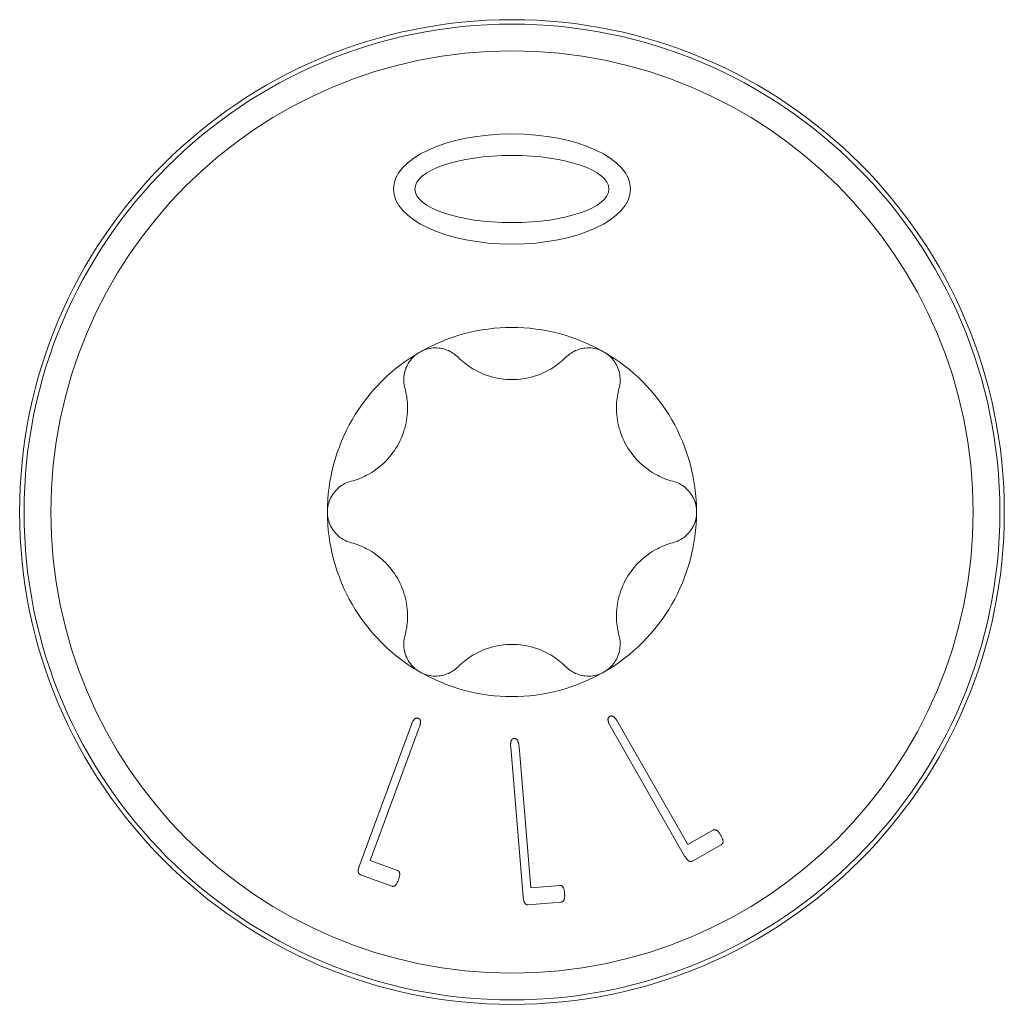
# Model space of a CAD drawing. Units: millimetres. Extents: x 617 to 1380, y 248 to 2690.
# Drawn here: x 729 to 740, y 2552 to 2563 of the extents above; entities that cross this region are included whole.
import ezdxf

# ---------------------------------------------------------------- set-up
doc = ezdxf.new("R2010")
doc.units = ezdxf.units.MM
doc.layers.get('0').update_dxf_attribs({"lineweight": 5})

msp = doc.modelspace()

# ---------------------------------------------------------------- linework, layer by layer
for p, q in [((732.84, 2553.711), (733.413, 2555.267)), ((733.5, 2555.235), (732.958, 2553.766)), ((736.431, 2553.815), (735.608, 2555.254)), ((735.689, 2555.3), (736.465, 2553.941)), ((734.647, 2553.365), (734.51, 2555.017)), ((734.602, 2555.025), (734.731, 2553.465)), ((736.465, 2553.941), (736.744, 2554.1)), ((736.836, 2553.94), (736.517, 2553.758)), ((732.958, 2553.766), (733.26, 2553.655)), ((733.196, 2553.482), (732.851, 2553.609)), ((734.731, 2553.465), (735.051, 2553.491)), ((735.067, 2553.307), (734.701, 2553.277))]:
    msp.add_line(p, q)
for radius in [5.437, 5.388, 5.092]:
    msp.add_circle((734.524, 2557.614), radius)
for start, end in [(60, 120), (120, 180), (0, 60), (180, 240), (300, 0), (240, 300)]:
    msp.add_arc((734.524, 2557.614), 2.038, start, end)
for major_axis, ratio in [((-1.308, 0), 0.46534), ((-1.071, 0), 0.346953)]:
    msp.add_ellipse((734.524, 2561.181), major_axis=major_axis, ratio=ratio)
for points, knots in [([(733.342, 2558.984), (733.329, 2559.031), (733.326, 2559.082), (733.342, 2559.178), (733.36, 2559.228), (733.42, 2559.316), (733.46, 2559.354), (733.505, 2559.379)], [0.0299089, 0.0299089, 0.0299089, 0.0299089, 0.05590058, 0.05590058, 0.0816372, 0.0816372, 0.10737382, 0.10737382, 0.10737382, 0.10737382]), ([(733.505, 2559.379), (733.55, 2559.405), (733.603, 2559.422), (733.709, 2559.429), (733.761, 2559.42), (733.852, 2559.386), (733.895, 2559.358), (733.929, 2559.323)], [0.10737382, 0.10737382, 0.10737382, 0.10737382, 0.13311044, 0.13311044, 0.15884707, 0.15884707, 0.18483875, 0.18483875, 0.18483875, 0.18483875]), ([(735.119, 2559.323), (735.154, 2559.358), (735.197, 2559.386), (735.287, 2559.42), (735.34, 2559.429), (735.446, 2559.422), (735.499, 2559.405), (735.544, 2559.379)], [0.0299089, 0.0299089, 0.0299089, 0.0299089, 0.05590058, 0.05590058, 0.0816372, 0.0816372, 0.10737382, 0.10737382, 0.10737382, 0.10737382]), ([(735.544, 2559.379), (735.588, 2559.354), (735.629, 2559.316), (735.688, 2559.228), (735.707, 2559.178), (735.722, 2559.082), (735.72, 2559.031), (735.707, 2558.984)], [0.10737382, 0.10737382, 0.10737382, 0.10737382, 0.13311044, 0.13311044, 0.15884707, 0.15884707, 0.18483875, 0.18483875, 0.18483875, 0.18483875]), ([(733.929, 2559.323), (733.973, 2559.279), (734.023, 2559.24), (734.134, 2559.169), (734.207, 2559.134), (734.363, 2559.088), (734.446, 2559.076), (734.603, 2559.076), (734.686, 2559.088), (734.842, 2559.134), (734.915, 2559.169), (735.026, 2559.24), (735.075, 2559.279), (735.119, 2559.323)], [0.0615827, 0.0615827, 0.0615827, 0.0615827, 0.0942652, 0.0942652, 0.1331507, 0.1331507, 0.1720363, 0.1720363, 0.2109219, 0.2109219, 0.2498074, 0.2498074, 0.2824899, 0.2824899, 0.2824899, 0.2824899]), ([(732.747, 2557.953), (732.807, 2557.969), (732.866, 2557.992), (732.983, 2558.053), (733.049, 2558.099), (733.167, 2558.211), (733.219, 2558.277), (733.298, 2558.413), (733.329, 2558.491), (733.367, 2558.649), (733.373, 2558.729), (733.368, 2558.861), (733.358, 2558.924), (733.342, 2558.984)], [0.0615827, 0.0615827, 0.0615827, 0.0615827, 0.0942652, 0.0942652, 0.1331507, 0.1331507, 0.1720363, 0.1720363, 0.2109219, 0.2109219, 0.2498074, 0.2498074, 0.2824899, 0.2824899, 0.2824899, 0.2824899]), ([(735.707, 2558.984), (735.691, 2558.924), (735.681, 2558.861), (735.675, 2558.729), (735.682, 2558.649), (735.72, 2558.491), (735.751, 2558.413), (735.829, 2558.277), (735.881, 2558.211), (735.999, 2558.099), (736.066, 2558.053), (736.183, 2557.992), (736.241, 2557.969), (736.302, 2557.953)], [0.0615827, 0.0615827, 0.0615827, 0.0615827, 0.0942652, 0.0942652, 0.1331507, 0.1331507, 0.1720363, 0.1720363, 0.2109219, 0.2109219, 0.2498074, 0.2498074, 0.2824899, 0.2824899, 0.2824899, 0.2824899]), ([(732.486, 2557.614), (732.486, 2557.666), (732.498, 2557.72), (732.544, 2557.815), (732.579, 2557.857), (732.654, 2557.918), (732.699, 2557.941), (732.747, 2557.953)], [0.10737382, 0.10737382, 0.10737382, 0.10737382, 0.13311044, 0.13311044, 0.15884707, 0.15884707, 0.18483875, 0.18483875, 0.18483875, 0.18483875]), ([(736.302, 2557.953), (736.349, 2557.941), (736.395, 2557.918), (736.47, 2557.857), (736.504, 2557.815), (736.551, 2557.72), (736.563, 2557.666), (736.563, 2557.614)], [0.0299089, 0.0299089, 0.0299089, 0.0299089, 0.05590058, 0.05590058, 0.0816372, 0.0816372, 0.10737382, 0.10737382, 0.10737382, 0.10737382]), ([(732.747, 2557.275), (732.699, 2557.288), (732.654, 2557.311), (732.579, 2557.372), (732.544, 2557.413), (732.498, 2557.508), (732.486, 2557.562), (732.486, 2557.614)], [0.0299089, 0.0299089, 0.0299089, 0.0299089, 0.05590058, 0.05590058, 0.0816372, 0.0816372, 0.10737382, 0.10737382, 0.10737382, 0.10737382]), ([(736.563, 2557.614), (736.563, 2557.562), (736.551, 2557.508), (736.504, 2557.413), (736.47, 2557.372), (736.395, 2557.311), (736.349, 2557.288), (736.302, 2557.275)], [0.10737382, 0.10737382, 0.10737382, 0.10737382, 0.13311044, 0.13311044, 0.15884707, 0.15884707, 0.18483875, 0.18483875, 0.18483875, 0.18483875]), ([(733.342, 2556.244), (733.358, 2556.305), (733.368, 2556.367), (733.373, 2556.499), (733.367, 2556.579), (733.329, 2556.737), (733.298, 2556.815), (733.219, 2556.951), (733.167, 2557.017), (733.049, 2557.129), (732.983, 2557.175), (732.866, 2557.236), (732.807, 2557.259), (732.747, 2557.275)], [0.0615827, 0.0615827, 0.0615827, 0.0615827, 0.0942652, 0.0942652, 0.1331507, 0.1331507, 0.1720363, 0.1720363, 0.2109219, 0.2109219, 0.2498074, 0.2498074, 0.2824899, 0.2824899, 0.2824899, 0.2824899]), ([(736.302, 2557.275), (736.241, 2557.259), (736.183, 2557.236), (736.066, 2557.175), (735.999, 2557.129), (735.881, 2557.017), (735.829, 2556.951), (735.751, 2556.815), (735.72, 2556.737), (735.682, 2556.579), (735.675, 2556.499), (735.681, 2556.367), (735.691, 2556.305), (735.707, 2556.244)], [0.0615827, 0.0615827, 0.0615827, 0.0615827, 0.0942652, 0.0942652, 0.1331507, 0.1331507, 0.1720363, 0.1720363, 0.2109219, 0.2109219, 0.2498074, 0.2498074, 0.2824899, 0.2824899, 0.2824899, 0.2824899]), ([(733.505, 2555.849), (733.46, 2555.875), (733.42, 2555.912), (733.36, 2556), (733.342, 2556.05), (733.326, 2556.146), (733.329, 2556.197), (733.342, 2556.244)], [0.10737382, 0.10737382, 0.10737382, 0.10737382, 0.13311044, 0.13311044, 0.15884707, 0.15884707, 0.18483875, 0.18483875, 0.18483875, 0.18483875]), ([(735.707, 2556.244), (735.72, 2556.197), (735.722, 2556.146), (735.707, 2556.05), (735.688, 2556), (735.629, 2555.912), (735.588, 2555.875), (735.544, 2555.849)], [0.0299089, 0.0299089, 0.0299089, 0.0299089, 0.05590058, 0.05590058, 0.0816372, 0.0816372, 0.10737382, 0.10737382, 0.10737382, 0.10737382]), ([(735.119, 2555.905), (735.075, 2555.949), (735.026, 2555.989), (734.915, 2556.06), (734.842, 2556.094), (734.686, 2556.141), (734.603, 2556.152), (734.446, 2556.152), (734.363, 2556.141), (734.207, 2556.094), (734.134, 2556.06), (734.023, 2555.989), (733.973, 2555.949), (733.929, 2555.905)], [0.0615827, 0.0615827, 0.0615827, 0.0615827, 0.0942652, 0.0942652, 0.1331507, 0.1331507, 0.1720363, 0.1720363, 0.2109219, 0.2109219, 0.2498074, 0.2498074, 0.2824899, 0.2824899, 0.2824899, 0.2824899]), ([(733.929, 2555.905), (733.895, 2555.87), (733.852, 2555.843), (733.761, 2555.808), (733.709, 2555.799), (733.603, 2555.806), (733.55, 2555.823), (733.505, 2555.849)], [0.0299089, 0.0299089, 0.0299089, 0.0299089, 0.05590058, 0.05590058, 0.0816372, 0.0816372, 0.10737382, 0.10737382, 0.10737382, 0.10737382]), ([(735.544, 2555.849), (735.499, 2555.823), (735.446, 2555.806), (735.34, 2555.799), (735.287, 2555.808), (735.197, 2555.843), (735.154, 2555.87), (735.119, 2555.905)], [0.10737382, 0.10737382, 0.10737382, 0.10737382, 0.13311044, 0.13311044, 0.15884707, 0.15884707, 0.18483875, 0.18483875, 0.18483875, 0.18483875])]:
    msp.add_open_spline(points, degree=3, knots=knots)
for points in [[(733.413, 2555.267), (733.445, 2555.353), (733.489, 2555.337)], [(733.489, 2555.337), (733.532, 2555.321), (733.5, 2555.235)], [(735.608, 2555.254), (735.563, 2555.334), (735.603, 2555.357)], [(735.603, 2555.357), (735.643, 2555.38), (735.689, 2555.3)], [(734.51, 2555.017), (734.502, 2555.109), (734.548, 2555.113)], [(734.548, 2555.113), (734.594, 2555.117), (734.602, 2555.025)], [(736.744, 2554.1), (736.784, 2554.123), (736.83, 2554.043)], [(736.83, 2554.043), (736.876, 2553.963), (736.836, 2553.94)], [(736.517, 2553.758), (736.477, 2553.735), (736.431, 2553.815)], [(732.851, 2553.609), (732.808, 2553.625), (732.84, 2553.711)], [(733.26, 2553.655), (733.303, 2553.639), (733.271, 2553.552)], [(733.271, 2553.552), (733.239, 2553.466), (733.196, 2553.482)], [(735.051, 2553.491), (735.097, 2553.495), (735.105, 2553.403)], [(734.701, 2553.277), (734.655, 2553.273), (734.647, 2553.365)], [(735.105, 2553.403), (735.113, 2553.311), (735.067, 2553.307)]]:
    msp.add_open_spline(points, degree=2)

doc.saveas('drawing.dxf')
